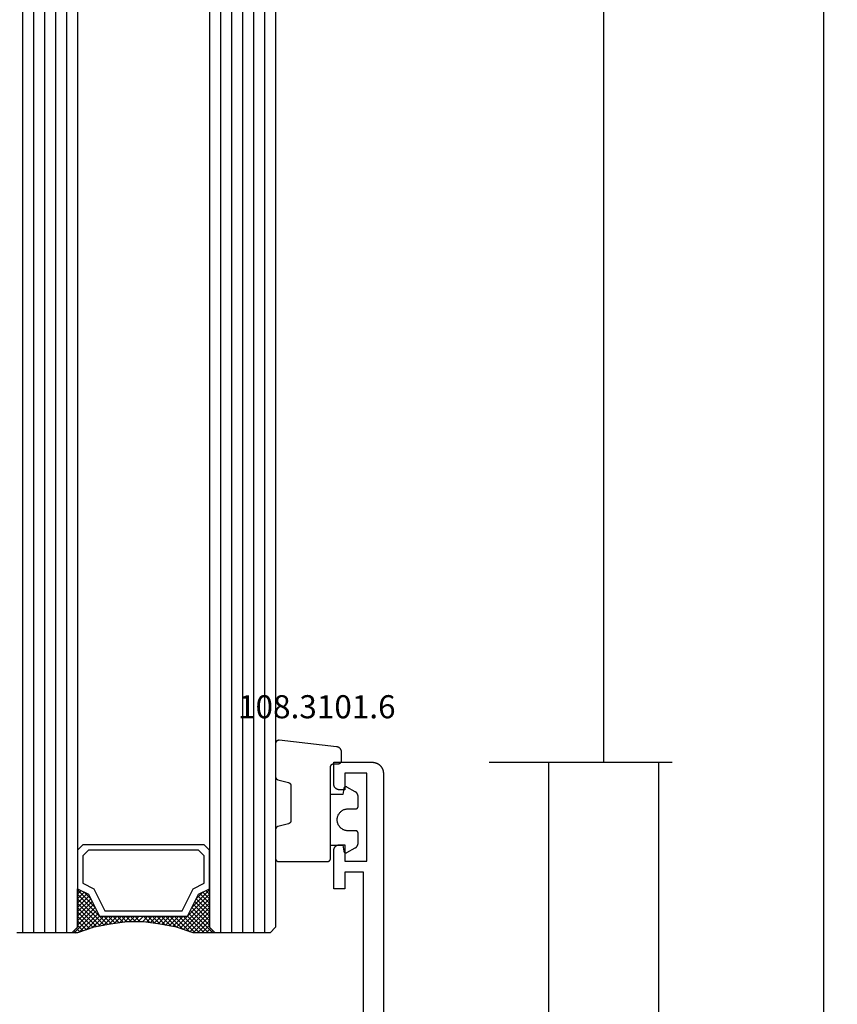
# Model space of a CAD drawing. Units: millimetres. Extents: x 0 to 3298, y -2421 to -50.
# Drawn here: x 2937 to 3011, y -1928 to -1838 of the extents above; entities that cross this region are included whole.
import ezdxf
from ezdxf.enums import TextEntityAlignment as Align

# ---------------------------------------------------------------- set-up
doc = ezdxf.new("R2010")
doc.units = ezdxf.units.MM
doc.header["$PDMODE"] = 3
doc.header["$PDSIZE"] = -0.5
for name, color, linetype in [('CrossSectionsDim', 3, 'Continuous'), ('CrossSectionsGlass', 4, 'Continuous'), ('CrossSectionsGums', 1, 'Continuous'), ('CrossSectionsProfils', 7, 'Continuous'), ('CrossSectionsTexts', 3, 'Continuous')]:
    doc.layers.add(name, color=color, linetype=linetype)
doc.styles.add('CrossSection', font='simplex.shx', dxfattribs={"height": 3})
doc.styles.get("Standard").update_dxf_attribs({"font": 'complex.shx', "height": 60})
doc.dimstyles.new('CrossSection', dxfattribs={"dimtxt": 3, "dimasz": 3, "dimexe": 1.25, "dimexo": 0.625, "dimtad": 1, "dimdec": 1, "dimtxsty": 'CrossSection', "dimblk": 'NONE', "dimcen": 2.5, "dimclrd": 256, "dimclre": 256, "dimadec": 0, "dimazin": 2, "dimtfac": 1, "dimtdec": 4, "dimtofl": 0, "dimtmove": 0, "dimatfit": 3, "dimfxl": 1, "dimtolj": 1, "dimtzin": 0, "dimarcsym": 0})

# ---------------------------------------------------------------- blocks, each defined once
blk = doc.blocks.new('42_mm', base_point=(1285.5, 0))
at = {"layer": 'CrossSectionsGlass'}
for p, q in [((0.5, 0), (0, -0.5)), ((1302.5, 0), (0.5, 0)), ((0, -0.5), (0, -5.5)), ((1303, -1), (0, -1)), ((1303, -2), (0, -2)), ((1303, -3), (0, -3)), ((1303, -4), (0, -4)), ((1303, -5), (0, -5)), ((0.5, -6), (0, -5.5)), ((0, -5.7), (2.033, -7.733)), ((0, -5.9), (0.2, -5.7)), ((0, -6.3), (0.4, -5.9)), ((0, -6.7), (0.7, -6)), ((0, -7.1), (1.1, -6)), ((0, -7.5), (1.5, -6)), ((0, -6.1), (1.767, -7.867)), ((0.1, -7.8), (1.9, -6)), ((0.2, -8.1), (2.3, -6)), ((0.3, -8.4), (2.7, -6)), ((0.4, -8.7), (3.1, -6)), ((1302.5, -6), (0.5, -6)), ((0.5, -9), (3.5, -6)), ((0.7, -6), (2.3, -7.6)), ((1.1, -6), (2.567, -7.467)), ((1.5, -6), (2.833, -7.333)), ((1.9, -6), (3.1, -7.2)), ((2.3, -6), (3.367, -7.067)), ((2.3, -7.6), (3.9, -6)), ((2.7, -6), (3.567, -6.867)), ((3.1, -6), (3.7, -6.6)), ((3.5, -6), (3.833, -6.333)), ((3.9, -6), (3.967, -6.067)), ((0, -6.5), (1.5, -8)), ((0, -6.9), (1.5, -8.4)), ((3.1, -7.2), (3.7, -6.6)), ((0, -7.3), (1.5, -8.8)), ((0.1, -7.8), (1.5, -9.2)), ((0.3, -8.4), (1.5, -9.6)), ((0.567, -9.333), (1.5, -8.4)), ((0.633, -9.667), (1.5, -8.8)), ((0.5, -9), (1.5, -10)), ((0.6, -9.5), (1.5, -10.4)), ((0.7, -10), (1.5, -9.2)), ((0.767, -10.333), (1.5, -9.6)), ((0.7, -10), (1.5, -10.8)), ((0.8, -10.5), (1.5, -11.2)), ((0.824, -10.676), (1.5, -10)), ((0.871, -11.029), (1.5, -10.4)), ((0.862, -10.962), (1.5, -11.6)), ((0.918, -11.382), (1.5, -10.8)), ((0.923, -11.423), (1.5, -12)), ((0.965, -11.735), (1.5, -11.2)), ((1, -12.1), (1.5, -11.6)), ((1, -12.5), (1.5, -12)), ((1, -12.3), (1.5, -12.8)), ((1, -12.9), (1.5, -12.4)), ((0.969, -13.731), (1.5, -13.2)), ((1, -12.7), (1.5, -13.2)), ((1, -13.3), (1.5, -12.8)), ((1, -13.1), (1.5, -13.6)), ((0.846, -14.654), (1.5, -14)), ((0.906, -14.206), (1.5, -14.8)), ((0.908, -14.192), (1.5, -13.6)), ((0.953, -13.853), (1.5, -14.4)), ((1, -13.5), (1.5, -14)), ((0.575, -16.125), (1.5, -15.2)), ((0.675, -15.625), (1.5, -14.8)), ((0.775, -15.125), (1.5, -14.4)), ((0.812, -14.912), (1.5, -15.6)), ((0.859, -14.559), (1.5, -15.2)), ((0.25, -17.25), (1.5, -16)), ((0.45, -16.65), (1.5, -15.6)), ((0.617, -15.917), (2.7, -18)), ((0.683, -15.583), (3.1, -18)), ((0.75, -15.25), (3.5, -18)), ((0, -18.3), (2.033, -16.267)), ((0.05, -17.85), (1.767, -16.133)), ((0.375, -16.875), (1.5, -18)), ((0.475, -16.575), (1.9, -18)), ((0.55, -16.25), (2.3, -18)), ((0.7, -18), (2.3, -16.4)), ((1.1, -18), (2.567, -16.533)), ((1.5, -18), (2.833, -16.667)), ((1.9, -18), (3.1, -16.8)), ((2.3, -16.4), (3.9, -18)), ((2.3, -18), (3.367, -16.933)), ((3.1, -16.8), (3.7, -17.4)), ((0.075, -17.775), (0.4, -18.1)), ((0.175, -17.475), (0.7, -18)), ((0.275, -17.175), (1.1, -18)), ((2.7, -18), (3.567, -17.133)), ((3.1, -18), (3.7, -17.4)), ((3.5, -18), (3.833, -17.667)), ((-0.025, -18.075), (0.2, -18.3)), ((0.5, -18), (0, -18.5)), ((0, -18.5), (0, -23.5)), ((1302.5, -18), (0.5, -18)), ((3.9, -18), (3.967, -17.933)), ((1303, -19), (0, -19)), ((1303, -20), (0, -20)), ((1303, -21), (0, -21)), ((1303, -22), (0, -22)), ((1303, -23), (0, -23))]:
    blk.add_line(p, q, dxfattribs=at)
at = {"layer": 'CrossSectionsGlass', "flags": 128}
for points in [[(4, -18), (3.5, -17), (1.5, -16), (1.5, -8), (3.5, -7), (4, -6), (0.5, -6), (0, -5.5), (0, -7.5), (0.5, -9), (0.8, -10.5), (1, -12), (1, -13.5), (0.8, -15), (0.5, -16.5), (0, -18), (0, -18.5), (0.5, -18), (4, -18)], [(7.5, -6), (8, -6.5), (8, -17.5), (7.5, -18), (4, -18), (3.5, -17), (1.5, -16), (1.5, -8), (3.5, -7), (4, -6), (7.5, -6)], [(7, -6.5), (7.5, -7), (7.5, -17), (7, -17.5), (4.5, -17.5), (4, -16.5), (2, -15.5), (2, -8.5), (4, -7.5), (4.5, -6.5), (7, -6.5)]]:
    blk.add_lwpolyline(points, dxfattribs=at)
blk = doc.blocks.new('18_21080_X', base_point=(0, 86.399))
at = {"layer": 'CrossSectionsProfils', "flags": 128}
blk.add_lwpolyline([(53.9, 84.599), (70.4, 84.599), (70.4, 82.899), (68.9, 82.899), (68.9, 81.899), (72.4, 81.899), (72.416, 81.899), (72.433, 81.9), (72.449, 81.901), (72.465, 81.903), (72.481, 81.905), (72.498, 81.908), (72.514, 81.912), (72.529, 81.916), (72.545, 81.92), (72.561, 81.925), (72.576, 81.931), (72.591, 81.937), (72.606, 81.943), (72.621, 81.95), (72.636, 81.958), (72.65, 81.966), (72.664, 81.974), (72.678, 81.983), (72.691, 81.992), (72.704, 82.002), (72.717, 82.012), (72.73, 82.023), (72.742, 82.034), (72.754, 82.045), (72.765, 82.057), (72.776, 82.069), (72.787, 82.081), (72.797, 82.094), (72.806, 82.107), (72.816, 82.121), (72.825, 82.135), (72.833, 82.149), (72.841, 82.163), (72.848, 82.178), (72.855, 82.192), (72.862, 82.207), (72.868, 82.223), (72.873, 82.238), (72.878, 82.254), (72.883, 82.269), (72.887, 82.285), (72.89, 82.301), (72.893, 82.317), (72.896, 82.333), (72.898, 82.35), (72.899, 82.366), (72.9, 82.382), (72.9, 82.399), (72.9, 82.399), (72.9, 82.899), (71.4, 82.899), (71.4, 84.899), (79.4, 84.899), (79.4, 82.899), (77.9, 82.899), (77.9, 82.399), (77.9, 82.382), (77.901, 82.366), (77.902, 82.35), (77.904, 82.333), (77.907, 82.317), (77.91, 82.301), (77.913, 82.285), (77.917, 82.269), (77.922, 82.254), (77.927, 82.238), (77.932, 82.223), (77.938, 82.207), (77.945, 82.192), (77.952, 82.178), (77.959, 82.163), (77.967, 82.149), (77.975, 82.135), (77.984, 82.121), (77.994, 82.107), (78.003, 82.094), (78.013, 82.081), (78.024, 82.069), (78.035, 82.057), (78.046, 82.045), (78.058, 82.034), (78.07, 82.023), (78.083, 82.012), (78.096, 82.002), (78.109, 81.992), (78.122, 81.983), (78.136, 81.974), (78.15, 81.966), (78.164, 81.958), (78.179, 81.95), (78.194, 81.943), (78.209, 81.937), (78.224, 81.931), (78.239, 81.925), (78.255, 81.92), (78.271, 81.916), (78.286, 81.912), (78.302, 81.908), (78.319, 81.905), (78.335, 81.903), (78.351, 81.901), (78.367, 81.9), (78.384, 81.899), (78.4, 81.899), (78.4, 81.899), (80.4, 81.899), (80.4, 85.399), (80.399, 85.431), (80.398, 85.464), (80.395, 85.497), (80.391, 85.529), (80.387, 85.562), (80.381, 85.594), (80.374, 85.626), (80.366, 85.658), (80.357, 85.689), (80.347, 85.72), (80.336, 85.751), (80.324, 85.781), (80.311, 85.811), (80.297, 85.841), (80.282, 85.87), (80.266, 85.899), (80.249, 85.927), (80.231, 85.954), (80.213, 85.981), (80.193, 86.007), (80.173, 86.033), (80.152, 86.058), (80.13, 86.082), (80.107, 86.106), (80.084, 86.129), (80.059, 86.151), (80.034, 86.172), (80.009, 86.192), (79.982, 86.212), (79.956, 86.23), (79.928, 86.248), (79.9, 86.265), (79.871, 86.281), (79.842, 86.296), (79.813, 86.31), (79.783, 86.323), (79.752, 86.335), (79.721, 86.346), (79.69, 86.356), (79.659, 86.365), (79.627, 86.373), (79.595, 86.379), (79.563, 86.385), (79.531, 86.39), (79.498, 86.394), (79.465, 86.397), (79.433, 86.398), (79.4, 86.399), (79.4, 86.399), (36.5, 86.399)], dxfattribs=at)
blk = doc.blocks.new('108_3101_6_TEXT_2', base_point=(-4.8, -1906.1))
at = {"layer": 'CrossSectionsTexts'}
blk.add_text('108.3101.6', height=2.1, dxfattribs=at).set_placement((-6.05, -1902), align=Align.CENTER)
blk = doc.blocks.new('108_3101_6', base_point=(2474.62, 645.667))
at = {"layer": 'CrossSectionsGums', "color": 252, "true_color": 0x848484, "flags": 128}
for points in [[(2479.62, 637.038), (2479.62, 637.029), (2479.619, 637.019), (2479.618, 637.009), (2479.617, 636.999), (2479.616, 636.99), (2479.614, 636.98), (2479.612, 636.97), (2479.61, 636.961), (2479.607, 636.951), (2479.604, 636.942), (2479.601, 636.933), (2479.597, 636.924), (2479.593, 636.915), (2479.589, 636.906), (2479.584, 636.897), (2479.58, 636.888), (2479.575, 636.88), (2479.569, 636.872), (2479.564, 636.864), (2479.558, 636.856), (2479.552, 636.848), (2479.545, 636.841), (2479.539, 636.833), (2479.532, 636.826), (2479.525, 636.82), (2479.518, 636.813), (2479.51, 636.807), (2479.502, 636.8), (2479.495, 636.795), (2479.486, 636.789), (2479.478, 636.784), (2479.47, 636.779), (2479.461, 636.774), (2479.452, 636.769), (2479.444, 636.765), (2479.435, 636.761), (2479.425, 636.758), (2479.416, 636.754), (2479.407, 636.751), (2479.397, 636.749), (2479.388, 636.746), (2479.378, 636.744), (2479.369, 636.742), (2479.359, 636.741), (2479.349, 636.74), (2479.339, 636.739), (2479.33, 636.739), (2479.32, 636.738), (2479.32, 636.738), (2474.92, 636.738), (2474.91, 636.739), (2474.9, 636.739), (2474.89, 636.74), (2474.881, 636.741), (2474.871, 636.742), (2474.861, 636.744), (2474.852, 636.746), (2474.842, 636.749), (2474.833, 636.751), (2474.823, 636.754), (2474.814, 636.758), (2474.805, 636.761), (2474.796, 636.765), (2474.787, 636.769), (2474.778, 636.774), (2474.77, 636.779), (2474.761, 636.784), (2474.753, 636.789), (2474.745, 636.795), (2474.737, 636.8), (2474.729, 636.807), (2474.722, 636.813), (2474.715, 636.82), (2474.708, 636.826), (2474.701, 636.833), (2474.694, 636.841), (2474.688, 636.848), (2474.682, 636.856), (2474.676, 636.864), (2474.67, 636.872), (2474.665, 636.88), (2474.66, 636.888), (2474.655, 636.897), (2474.651, 636.906), (2474.647, 636.915), (2474.643, 636.924), (2474.639, 636.933), (2474.636, 636.942), (2474.633, 636.951), (2474.63, 636.961), (2474.628, 636.97), (2474.626, 636.98), (2474.624, 636.99), (2474.622, 636.999), (2474.621, 637.009), (2474.62, 637.019), (2474.62, 637.029), (2474.62, 637.038), (2474.62, 637.038), (2474.62, 645.338), (2474.62, 645.348), (2474.619, 645.358), (2474.618, 645.368), (2474.617, 645.378), (2474.616, 645.387), (2474.614, 645.397), (2474.612, 645.407), (2474.61, 645.416), (2474.607, 645.426), (2474.604, 645.435), (2474.601, 645.444), (2474.597, 645.453), (2474.593, 645.462), (2474.589, 645.471), (2474.584, 645.48), (2474.58, 645.488), (2474.575, 645.497), (2474.569, 645.505), (2474.564, 645.513), (2474.558, 645.521), (2474.552, 645.529), (2474.545, 645.536), (2474.539, 645.544), (2474.532, 645.551), (2474.525, 645.557), (2474.518, 645.564), (2474.51, 645.57), (2474.502, 645.576), (2474.495, 645.582), (2474.486, 645.588), (2474.478, 645.593), (2474.47, 645.598), (2474.461, 645.603), (2474.452, 645.608), (2474.444, 645.612), (2474.435, 645.616), (2474.425, 645.619), (2474.416, 645.623), (2474.407, 645.626), (2474.397, 645.628), (2474.388, 645.631), (2474.378, 645.633), (2474.369, 645.634), (2474.359, 645.636), (2474.349, 645.637), (2474.339, 645.638), (2474.33, 645.638), (2474.32, 645.638), (2474.32, 645.638), (2473.92, 645.638), (2473.91, 645.639), (2473.9, 645.639), (2473.89, 645.64), (2473.881, 645.641), (2473.871, 645.642), (2473.861, 645.644), (2473.852, 645.646), (2473.842, 645.649), (2473.833, 645.651), (2473.823, 645.654), (2473.814, 645.658), (2473.805, 645.661), (2473.796, 645.665), (2473.787, 645.669), (2473.778, 645.674), (2473.77, 645.679), (2473.761, 645.684), (2473.753, 645.689), (2473.745, 645.695), (2473.737, 645.7), (2473.729, 645.707), (2473.722, 645.713), (2473.715, 645.72), (2473.708, 645.726), (2473.701, 645.733), (2473.694, 645.741), (2473.688, 645.748), (2473.682, 645.756), (2473.676, 645.764), (2473.67, 645.772), (2473.665, 645.78), (2473.66, 645.788), (2473.655, 645.797), (2473.651, 645.806), (2473.647, 645.815), (2473.643, 645.824), (2473.639, 645.833), (2473.636, 645.842), (2473.633, 645.851), (2473.63, 645.861), (2473.628, 645.87), (2473.626, 645.88), (2473.624, 645.89), (2473.622, 645.899), (2473.621, 645.909), (2473.62, 645.919), (2473.62, 645.929), (2473.62, 645.938), (2473.62, 645.938), (2473.62, 646.68), (2473.62, 646.696), (2473.621, 646.711), (2473.622, 646.727), (2473.624, 646.742), (2473.626, 646.757), (2473.628, 646.773), (2473.631, 646.788), (2473.635, 646.803), (2473.639, 646.818), (2473.643, 646.832), (2473.648, 646.847), (2473.654, 646.862), (2473.66, 646.876), (2473.666, 646.89), (2473.673, 646.904), (2473.68, 646.918), (2473.687, 646.931), (2473.695, 646.944), (2473.704, 646.957), (2473.712, 646.97), (2473.721, 646.983), (2473.731, 646.995), (2473.741, 647.007), (2473.751, 647.018), (2473.762, 647.029), (2473.773, 647.04), (2473.784, 647.051), (2473.796, 647.061), (2473.808, 647.071), (2473.82, 647.08), (2473.832, 647.089), (2473.845, 647.098), (2473.858, 647.106), (2473.871, 647.114), (2473.885, 647.122), (2473.899, 647.129), (2473.913, 647.135), (2473.927, 647.142), (2473.941, 647.147), (2473.956, 647.153), (2473.97, 647.157), (2473.985, 647.162), (2474, 647.166), (2474.015, 647.169), (2474.03, 647.172), (2474.046, 647.175), (2474.061, 647.177), (2474.076, 647.178), (2474.076, 647.178), (2479.294, 647.766), (2479.304, 647.767), (2479.314, 647.767), (2479.325, 647.767), (2479.335, 647.767), (2479.345, 647.766), (2479.356, 647.765), (2479.366, 647.764), (2479.376, 647.762), (2479.386, 647.76), (2479.396, 647.757), (2479.406, 647.755), (2479.416, 647.751), (2479.426, 647.748), (2479.436, 647.744), (2479.445, 647.74), (2479.454, 647.735), (2479.464, 647.731), (2479.473, 647.725), (2479.481, 647.72), (2479.49, 647.714), (2479.498, 647.708), (2479.507, 647.702), (2479.515, 647.695), (2479.522, 647.688), (2479.53, 647.681), (2479.537, 647.674), (2479.544, 647.666), (2479.551, 647.658), (2479.557, 647.65), (2479.564, 647.642), (2479.57, 647.633), (2479.575, 647.625), (2479.58, 647.616), (2479.585, 647.607), (2479.59, 647.597), (2479.594, 647.588), (2479.598, 647.579), (2479.602, 647.569), (2479.605, 647.559), (2479.608, 647.549), (2479.611, 647.539), (2479.613, 647.529), (2479.615, 647.519), (2479.617, 647.509), (2479.618, 647.498), (2479.619, 647.488), (2479.62, 647.478), (2479.62, 647.467), (2479.62, 647.467), (2479.62, 644.469), (2479.62, 644.461), (2479.619, 644.452), (2479.619, 644.444), (2479.618, 644.436), (2479.617, 644.428), (2479.616, 644.42), (2479.614, 644.412), (2479.613, 644.404), (2479.611, 644.396), (2479.609, 644.388), (2479.606, 644.38), (2479.604, 644.372), (2479.601, 644.365), (2479.598, 644.357), (2479.595, 644.349), (2479.592, 644.342), (2479.588, 644.335), (2479.584, 644.327), (2479.58, 644.32), (2479.576, 644.313), (2479.572, 644.306), (2479.567, 644.299), (2479.563, 644.293), (2479.558, 644.286), (2479.553, 644.28), (2479.547, 644.273), (2479.542, 644.267), (2479.536, 644.261), (2479.531, 644.255), (2479.525, 644.25), (2479.519, 644.244), (2479.513, 644.239), (2479.506, 644.234), (2479.5, 644.229), (2479.493, 644.224), (2479.486, 644.219), (2479.48, 644.215), (2479.473, 644.211), (2479.466, 644.206), (2479.458, 644.203), (2479.451, 644.199), (2479.444, 644.195), (2479.436, 644.192), (2479.429, 644.189), (2479.421, 644.186), (2479.413, 644.184), (2479.405, 644.181), (2479.397, 644.179), (2479.397, 644.179), (2478.442, 643.923), (2478.434, 643.921), (2478.426, 643.918), (2478.419, 643.916), (2478.411, 643.913), (2478.403, 643.91), (2478.396, 643.906), (2478.389, 643.903), (2478.381, 643.899), (2478.374, 643.895), (2478.367, 643.891), (2478.36, 643.887), (2478.353, 643.883), (2478.346, 643.878), (2478.34, 643.873), (2478.333, 643.868), (2478.327, 643.863), (2478.321, 643.858), (2478.315, 643.852), (2478.309, 643.846), (2478.303, 643.841), (2478.297, 643.835), (2478.292, 643.828), (2478.287, 643.822), (2478.282, 643.816), (2478.277, 643.809), (2478.272, 643.803), (2478.268, 643.796), (2478.263, 643.789), (2478.259, 643.782), (2478.255, 643.775), (2478.251, 643.767), (2478.248, 643.76), (2478.245, 643.752), (2478.241, 643.745), (2478.238, 643.737), (2478.236, 643.73), (2478.233, 643.722), (2478.231, 643.714), (2478.229, 643.706), (2478.227, 643.698), (2478.225, 643.69), (2478.224, 643.682), (2478.223, 643.674), (2478.222, 643.666), (2478.221, 643.658), (2478.22, 643.65), (2478.22, 643.641), (2478.22, 643.633), (2478.22, 643.633), (2478.22, 640.473), (2478.22, 640.464), (2478.22, 640.456), (2478.221, 640.448), (2478.222, 640.44), (2478.223, 640.432), (2478.224, 640.424), (2478.225, 640.416), (2478.227, 640.408), (2478.229, 640.4), (2478.231, 640.392), (2478.233, 640.384), (2478.236, 640.376), (2478.238, 640.368), (2478.241, 640.361), (2478.245, 640.353), (2478.248, 640.346), (2478.251, 640.338), (2478.255, 640.331), (2478.259, 640.324), (2478.263, 640.317), (2478.268, 640.31), (2478.272, 640.303), (2478.277, 640.297), (2478.282, 640.29), (2478.287, 640.284), (2478.292, 640.277), (2478.297, 640.271), (2478.303, 640.265), (2478.309, 640.259), (2478.315, 640.254), (2478.321, 640.248), (2478.327, 640.243), (2478.333, 640.238), (2478.34, 640.233), (2478.346, 640.228), (2478.353, 640.223), (2478.36, 640.219), (2478.367, 640.214), (2478.374, 640.21), (2478.381, 640.206), (2478.389, 640.203), (2478.396, 640.199), (2478.403, 640.196), (2478.411, 640.193), (2478.419, 640.19), (2478.426, 640.187), (2478.434, 640.185), (2478.442, 640.183), (2478.442, 640.183), (2479.397, 639.927), (2479.405, 639.925), (2479.413, 639.922), (2479.421, 639.92), (2479.429, 639.917), (2479.436, 639.914), (2479.444, 639.91), (2479.451, 639.907), (2479.458, 639.903), (2479.466, 639.899), (2479.473, 639.895), (2479.48, 639.891), (2479.486, 639.887), (2479.493, 639.882), (2479.5, 639.877), (2479.506, 639.872), (2479.513, 639.867), (2479.519, 639.862), (2479.525, 639.856), (2479.531, 639.85), (2479.536, 639.845), (2479.542, 639.839), (2479.547, 639.832), (2479.553, 639.826), (2479.558, 639.82), (2479.563, 639.813), (2479.567, 639.806), (2479.572, 639.8), (2479.576, 639.793), (2479.58, 639.786), (2479.584, 639.778), (2479.588, 639.771), (2479.592, 639.764), (2479.595, 639.756), (2479.598, 639.749), (2479.601, 639.741), (2479.604, 639.733), (2479.606, 639.726), (2479.609, 639.718), (2479.611, 639.71), (2479.613, 639.702), (2479.614, 639.694), (2479.616, 639.686), (2479.617, 639.678), (2479.618, 639.67), (2479.619, 639.662), (2479.619, 639.653), (2479.62, 639.645), (2479.62, 639.637), (2479.62, 639.637), (2479.62, 637.038)], [(2474.62, 638.238), (2473.52, 638.238), (2473.426, 637.687), (2473.423, 637.679), (2473.421, 637.672), (2473.418, 637.665), (2473.416, 637.658), (2473.412, 637.651), (2473.409, 637.645), (2473.405, 637.638), (2473.401, 637.632), (2473.397, 637.625), (2473.393, 637.619), (2473.388, 637.613), (2473.383, 637.607), (2473.378, 637.602), (2473.373, 637.596), (2473.367, 637.591), (2473.362, 637.586), (2473.356, 637.581), (2473.35, 637.577), (2473.344, 637.572), (2473.337, 637.568), (2473.331, 637.564), (2473.324, 637.561), (2473.317, 637.557), (2473.31, 637.554), (2473.303, 637.552), (2473.296, 637.549), (2473.289, 637.547), (2473.282, 637.545), (2473.274, 637.543), (2473.267, 637.542), (2473.26, 637.54), (2473.252, 637.539), (2473.244, 637.539), (2473.237, 637.539), (2473.229, 637.539), (2473.222, 637.539), (2473.214, 637.539), (2473.207, 637.54), (2473.199, 637.541), (2473.192, 637.543), (2473.184, 637.544), (2473.177, 637.546), (2473.17, 637.548), (2473.163, 637.551), (2473.156, 637.554), (2473.149, 637.557), (2473.142, 637.56), (2473.135, 637.564), (2473.135, 637.564), (2472.377, 637.985), (2472.367, 637.99), (2472.358, 637.996), (2472.349, 638.002), (2472.339, 638.008), (2472.33, 638.014), (2472.321, 638.021), (2472.312, 638.027), (2472.304, 638.034), (2472.295, 638.041), (2472.287, 638.049), (2472.279, 638.056), (2472.271, 638.064), (2472.263, 638.072), (2472.255, 638.08), (2472.248, 638.088), (2472.24, 638.096), (2472.233, 638.105), (2472.226, 638.113), (2472.22, 638.122), (2472.213, 638.131), (2472.207, 638.14), (2472.201, 638.149), (2472.195, 638.159), (2472.189, 638.168), (2472.183, 638.178), (2472.178, 638.187), (2472.173, 638.197), (2472.168, 638.207), (2472.163, 638.217), (2472.159, 638.227), (2472.155, 638.238), (2472.151, 638.248), (2472.147, 638.259), (2472.144, 638.269), (2472.14, 638.28), (2472.137, 638.29), (2472.135, 638.301), (2472.132, 638.312), (2472.13, 638.323), (2472.128, 638.334), (2472.126, 638.344), (2472.124, 638.355), (2472.123, 638.366), (2472.122, 638.377), (2472.121, 638.389), (2472.12, 638.4), (2472.12, 638.411), (2472.12, 638.422), (2472.12, 638.422), (2472.12, 639.338), (2472.12, 639.345), (2472.12, 639.352), (2472.121, 639.358), (2472.121, 639.365), (2472.122, 639.371), (2472.124, 639.378), (2472.125, 639.384), (2472.127, 639.39), (2472.128, 639.397), (2472.13, 639.403), (2472.133, 639.409), (2472.135, 639.415), (2472.138, 639.421), (2472.14, 639.427), (2472.143, 639.433), (2472.147, 639.438), (2472.15, 639.444), (2472.153, 639.45), (2472.157, 639.455), (2472.161, 639.46), (2472.165, 639.465), (2472.169, 639.47), (2472.174, 639.475), (2472.178, 639.48), (2472.183, 639.484), (2472.188, 639.489), (2472.193, 639.493), (2472.198, 639.497), (2472.203, 639.501), (2472.209, 639.505), (2472.214, 639.508), (2472.22, 639.512), (2472.226, 639.515), (2472.231, 639.518), (2472.237, 639.521), (2472.243, 639.523), (2472.249, 639.526), (2472.255, 639.528), (2472.262, 639.53), (2472.268, 639.532), (2472.274, 639.533), (2472.281, 639.535), (2472.287, 639.536), (2472.294, 639.537), (2472.3, 639.538), (2472.307, 639.538), (2472.313, 639.538), (2472.32, 639.538), (2472.32, 639.538), (2473.02, 639.538), (2473.085, 639.541), (2473.15, 639.547), (2473.215, 639.558), (2473.279, 639.573), (2473.341, 639.592), (2473.402, 639.615), (2473.462, 639.642), (2473.52, 639.672), (2473.575, 639.707), (2473.629, 639.745), (2473.679, 639.787), (2473.727, 639.831), (2473.772, 639.879), (2473.813, 639.93), (2473.851, 639.983), (2473.886, 640.038), (2473.917, 640.096), (2473.944, 640.156), (2473.967, 640.217), (2473.986, 640.28), (2474.001, 640.343), (2474.011, 640.408), (2474.018, 640.473), (2474.02, 640.538), (2474.018, 640.604), (2474.011, 640.669), (2474.001, 640.734), (2473.986, 640.797), (2473.967, 640.86), (2473.944, 640.921), (2473.917, 640.981), (2473.886, 641.038), (2473.851, 641.094), (2473.813, 641.147), (2473.772, 641.198), (2473.727, 641.246), (2473.679, 641.29), (2473.629, 641.332), (2473.575, 641.37), (2473.52, 641.405), (2473.462, 641.435), (2473.402, 641.462), (2473.341, 641.485), (2473.279, 641.504), (2473.215, 641.519), (2473.15, 641.53), (2473.085, 641.536), (2473.02, 641.538), (2473.02, 641.538), (2472.32, 641.538), (2472.313, 641.539), (2472.307, 641.539), (2472.3, 641.539), (2472.294, 641.54), (2472.287, 641.541), (2472.281, 641.542), (2472.274, 641.544), (2472.268, 641.545), (2472.262, 641.547), (2472.255, 641.549), (2472.249, 641.551), (2472.243, 641.554), (2472.237, 641.556), (2472.231, 641.559), (2472.226, 641.562), (2472.22, 641.565), (2472.214, 641.569), (2472.209, 641.572), (2472.203, 641.576), (2472.198, 641.58), (2472.193, 641.584), (2472.188, 641.588), (2472.183, 641.593), (2472.178, 641.597), (2472.174, 641.602), (2472.169, 641.607), (2472.165, 641.612), (2472.161, 641.617), (2472.157, 641.622), (2472.153, 641.627), (2472.15, 641.633), (2472.147, 641.638), (2472.143, 641.644), (2472.14, 641.65), (2472.138, 641.656), (2472.135, 641.662), (2472.133, 641.668), (2472.13, 641.674), (2472.128, 641.68), (2472.127, 641.687), (2472.125, 641.693), (2472.124, 641.699), (2472.122, 641.706), (2472.121, 641.712), (2472.121, 641.719), (2472.12, 641.725), (2472.12, 641.732), (2472.12, 641.738), (2472.12, 641.738), (2472.12, 642.655), (2472.12, 642.666), (2472.12, 642.677), (2472.121, 642.688), (2472.122, 642.7), (2472.123, 642.711), (2472.124, 642.722), (2472.126, 642.733), (2472.128, 642.743), (2472.13, 642.754), (2472.132, 642.765), (2472.135, 642.776), (2472.137, 642.787), (2472.14, 642.797), (2472.144, 642.808), (2472.147, 642.818), (2472.151, 642.829), (2472.155, 642.839), (2472.159, 642.849), (2472.163, 642.86), (2472.168, 642.87), (2472.173, 642.88), (2472.178, 642.89), (2472.183, 642.899), (2472.189, 642.909), (2472.195, 642.918), (2472.201, 642.928), (2472.207, 642.937), (2472.213, 642.946), (2472.22, 642.955), (2472.226, 642.964), (2472.233, 642.972), (2472.24, 642.981), (2472.248, 642.989), (2472.255, 642.997), (2472.263, 643.005), (2472.271, 643.013), (2472.279, 643.021), (2472.287, 643.028), (2472.295, 643.036), (2472.304, 643.043), (2472.312, 643.05), (2472.321, 643.056), (2472.33, 643.063), (2472.339, 643.069), (2472.349, 643.075), (2472.358, 643.081), (2472.367, 643.087), (2472.377, 643.092), (2472.377, 643.092), (2473.135, 643.513), (2473.142, 643.517), (2473.149, 643.52), (2473.156, 643.523), (2473.163, 643.526), (2473.17, 643.528), (2473.177, 643.531), (2473.184, 643.533), (2473.192, 643.534), (2473.199, 643.536), (2473.207, 643.537), (2473.214, 643.538), (2473.222, 643.538), (2473.229, 643.538), (2473.237, 643.538), (2473.244, 643.538), (2473.252, 643.538), (2473.26, 643.537), (2473.267, 643.535), (2473.274, 643.534), (2473.282, 643.532), (2473.289, 643.53), (2473.296, 643.528), (2473.303, 643.525), (2473.31, 643.523), (2473.317, 643.52), (2473.324, 643.516), (2473.331, 643.513), (2473.337, 643.509), (2473.344, 643.505), (2473.35, 643.5), (2473.356, 643.496), (2473.362, 643.491), (2473.367, 643.486), (2473.373, 643.481), (2473.378, 643.475), (2473.383, 643.47), (2473.388, 643.464), (2473.393, 643.458), (2473.397, 643.452), (2473.401, 643.445), (2473.405, 643.439), (2473.409, 643.432), (2473.412, 643.426), (2473.416, 643.419), (2473.418, 643.412), (2473.421, 643.405), (2473.423, 643.398), (2473.426, 643.39), (2473.426, 643.39), (2473.52, 642.838), (2474.62, 642.838)]]:
    blk.add_lwpolyline(points, dxfattribs=at)
blk = doc.blocks.new('*D196')
at = {"layer": 'CrossSectionsDim', "lineweight": -2}
for p, q in [((14.625, -634), (21.25, -634)), ((20, -634), (20, -1906)), ((14.625, -1906), (21.25, -1906))]:
    blk.add_line(p, q, dxfattribs=at)
at = {"layer": 'Defpoints', "color": 0}
for p in [(14, -634), (14, -1906), (20, -1906)]:
    blk.add_point(p, dxfattribs=at)
at = {"layer": 'CrossSectionsDim', "color": 0, "insert": (17.875, -1270), "char_height": 3, "attachment_point": 5, "rotation": 90, "style": 'CrossSection'}
blk.add_mtext('\\A1;1272', dxfattribs=at)
blk = doc.blocks.new('_NONE')
blk = doc.blocks.new('*D197')
at = {"layer": 'CrossSectionsDim', "lineweight": -2}
for p, q in [((34.625, -520), (41.25, -520)), ((40, -520), (40, -2020)), ((34.625, -2020), (41.25, -2020))]:
    blk.add_line(p, q, dxfattribs=at)
at = {"layer": 'Defpoints', "color": 0}
for p in [(34, -520), (34, -2020), (40, -2020)]:
    blk.add_point(p, dxfattribs=at)
at = {"layer": 'CrossSectionsDim', "color": 0, "insert": (37.875, -1270), "char_height": 3, "attachment_point": 5, "rotation": 90, "style": 'CrossSection'}
blk.add_mtext('\\A1;1500', dxfattribs=at)
blk = doc.blocks.new('*D202')
at = {"layer": 'CrossSectionsDim', "lineweight": -2}
for p, q in [((9.625, -1906), (16.25, -1906)), ((15, -1906), (15, -1986.4)), ((9.625, -1986.4), (16.25, -1986.4))]:
    blk.add_line(p, q, dxfattribs=at)
at = {"layer": 'Defpoints', "color": 0}
for p in [(9, -1906), (9, -1986.4), (15, -1986.4)]:
    blk.add_point(p, dxfattribs=at)
at = {"layer": 'CrossSectionsDim', "color": 0, "insert": (12.875, -1946.2), "char_height": 3, "attachment_point": 5, "rotation": 90, "style": 'CrossSection'}
blk.add_mtext('\\A1;80', dxfattribs=at)
blk = doc.blocks.new('*D204')
at = {"layer": 'CrossSectionsDim', "lineweight": -2}
for p, q in [((19.625, -1906), (26.25, -1906)), ((25, -1906), (25, -2020)), ((19.625, -2020), (26.25, -2020))]:
    blk.add_line(p, q, dxfattribs=at)
at = {"layer": 'Defpoints', "color": 0}
for p in [(19, -1906), (19, -2020), (25, -2020)]:
    blk.add_point(p, dxfattribs=at)
at = {"layer": 'CrossSectionsDim', "color": 0, "insert": (22.875, -1963), "char_height": 3, "attachment_point": 5, "rotation": 90, "style": 'CrossSection'}
blk.add_mtext('\\A1;114', dxfattribs=at)
blk = doc.blocks.new('*D118')
at = {"layer": 'CrossSectionsDim', "lineweight": -2}
for p, q in [((2984.625, -634), (2991.25, -634)), ((2990, -634), (2990, -1906)), ((2984.625, -1906), (2991.25, -1906))]:
    blk.add_line(p, q, dxfattribs=at)
at = {"layer": 'Defpoints', "color": 0}
for p in [(2984, -634), (2984, -1906), (2990, -1906)]:
    blk.add_point(p, dxfattribs=at)
at = {"layer": 'CrossSectionsDim', "color": 0, "insert": (2987.875, -1270), "char_height": 3, "attachment_point": 5, "rotation": 90, "style": 'CrossSection'}
blk.add_mtext('\\A1;1272', dxfattribs=at)
blk = doc.blocks.new('*D119')
at = {"layer": 'CrossSectionsDim', "lineweight": -2}
for p, q in [((3004.625, -520), (3011.25, -520)), ((3010, -520), (3010, -2020)), ((3004.625, -2020), (3011.25, -2020))]:
    blk.add_line(p, q, dxfattribs=at)
at = {"layer": 'Defpoints', "color": 0}
for p in [(3004, -520), (3004, -2020), (3010, -2020)]:
    blk.add_point(p, dxfattribs=at)
at = {"layer": 'CrossSectionsDim', "color": 0, "insert": (3007.875, -1270), "char_height": 3, "attachment_point": 5, "rotation": 90, "style": 'CrossSection'}
blk.add_mtext('\\A1;1500', dxfattribs=at)
blk = doc.blocks.new('*D124')
at = {"layer": 'CrossSectionsDim', "lineweight": -2}
for p, q in [((2979.625, -1906), (2986.25, -1906)), ((2985, -1906), (2985, -1986.4)), ((2979.625, -1986.4), (2986.25, -1986.4))]:
    blk.add_line(p, q, dxfattribs=at)
at = {"layer": 'Defpoints', "color": 0}
for p in [(2979, -1906), (2979, -1986.4), (2985, -1986.4)]:
    blk.add_point(p, dxfattribs=at)
at = {"layer": 'CrossSectionsDim', "color": 0, "insert": (2982.875, -1946.2), "char_height": 3, "attachment_point": 5, "rotation": 90, "style": 'CrossSection'}
blk.add_mtext('\\A1;80', dxfattribs=at)
blk = doc.blocks.new('*D126')
at = {"layer": 'CrossSectionsDim', "lineweight": -2}
for p, q in [((2989.625, -1906), (2996.25, -1906)), ((2995, -1906), (2995, -2020)), ((2989.625, -2020), (2996.25, -2020))]:
    blk.add_line(p, q, dxfattribs=at)
at = {"layer": 'Defpoints', "color": 0}
for p in [(2989, -1906), (2989, -2020), (2995, -2020)]:
    blk.add_point(p, dxfattribs=at)
at = {"layer": 'CrossSectionsDim', "color": 0, "insert": (2992.875, -1963), "char_height": 3, "attachment_point": 5, "rotation": 90, "style": 'CrossSection'}
blk.add_mtext('\\A1;114', dxfattribs=at)
blk = doc.blocks.new('CS_1VERT1', base_point=(0, -520))
at = {"layer": 'CrossSectionsGlass', "yscale": -1, "rotation": 89.99999999999999}
blk.add_blockref('42_mm', (-9.8, -636), dxfattribs=at)
at = {"layer": 'CrossSectionsGums', "yscale": -1, "rotation": 180}
blk.add_blockref('108_3101_6', (-4.8, -1906.1), dxfattribs=at)
at = {"layer": 'CrossSectionsProfils', "yscale": -1, "rotation": 90.00000000000001}
blk.add_blockref('18_21080_X', (0, -1986.4), dxfattribs=at)
at = {"layer": 'CrossSectionsTexts'}
blk.add_blockref('108_3101_6_TEXT_2', (-4.8, -1906.1), dxfattribs=at)
at = {"layer": 'CrossSectionsDim'}
for base, p1, p2, text, picture, middle in [((40, -2020), (34, -520), (34, -2020), '1500', '*D197', (40, -1270)), ((20, -1906), (14, -634), (14, -1906), '1272', '*D196', (20, -1270)), ((15, -1986.4), (9, -1906), (9, -1986.4), '80', '*D202', (15, -1946.2)), ((25, -2020), (19, -1906), (19, -2020), '114', '*D204', (25, -1963))]:
    dim = blk.add_linear_dim(base=base, p1=p1, p2=p2, angle=90, text=text, dimstyle='CrossSection', override={"dimpost": '<>'}, dxfattribs=at)
    dim.commit()
    dim.dimension.update_dxf_attribs({"geometry": picture, "text_midpoint": middle, "dimtype": 160})

msp = doc.modelspace()

# ---------------------------------------------------------------- block references
msp.add_blockref('CS_1VERT1', (2970, -520))
at = {"layer": 'CrossSectionsGlass', "yscale": -1, "rotation": 89.99999999999999}
msp.add_blockref('42_mm', (2960.2, -636), dxfattribs=at)
at = {"layer": 'CrossSectionsGums', "yscale": -1, "rotation": 180}
msp.add_blockref('108_3101_6', (2965.2, -1906.1), dxfattribs=at)
at = {"layer": 'CrossSectionsProfils', "yscale": -1, "rotation": 90.00000000000001}
msp.add_blockref('18_21080_X', (2970, -1986.4), dxfattribs=at)
at = {"layer": 'CrossSectionsTexts'}
msp.add_blockref('108_3101_6_TEXT_2', (2965.2, -1906.1), dxfattribs=at)

# ---------------------------------------------------------------- dimensions: what is measured, and where the dimension line sits
at = {"layer": 'CrossSectionsDim'}
for base, p1, p2, text, picture, middle in [((3010, -2020), (3004, -520), (3004, -2020), '1500', '*D119', (3010, -1270)), ((2990, -1906), (2984, -634), (2984, -1906), '1272', '*D118', (2990, -1270)), ((2985, -1986.4), (2979, -1906), (2979, -1986.4), '80', '*D124', (2985, -1946.2)), ((2995, -2020), (2989, -1906), (2989, -2020), '114', '*D126', (2995, -1963))]:
    dim = msp.add_linear_dim(base=base, p1=p1, p2=p2, angle=90, text=text, dimstyle='CrossSection', override={"dimpost": '<>'}, dxfattribs=at)
    dim.commit()
    dim.dimension.update_dxf_attribs({"geometry": picture, "text_midpoint": middle, "dimtype": 160})

doc.saveas('drawing.dxf')
